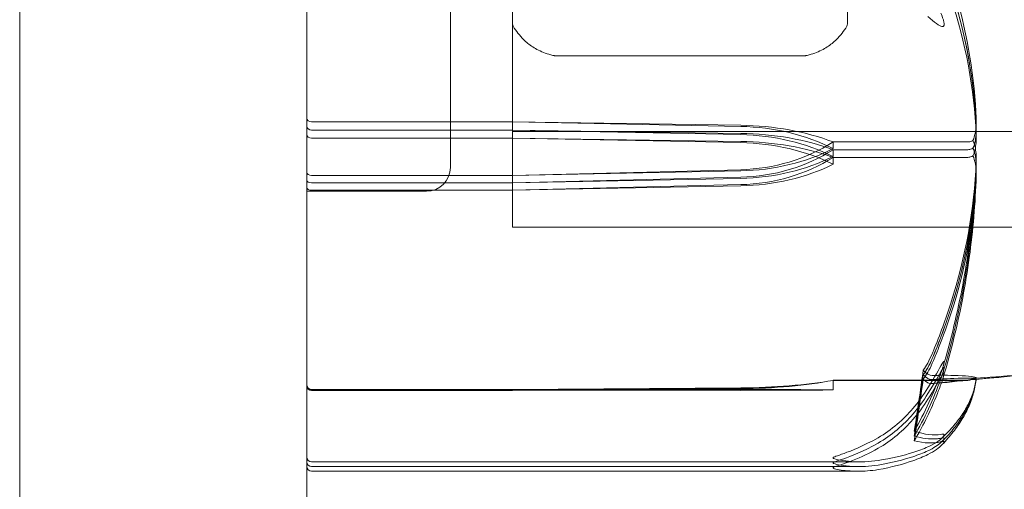
# Model space of a CAD drawing. Units: millimetres. Extents: x -2550 to 4476, y -2050 to 4926.
# Drawn here: x 39 to 59, y 2856 to 2866 of the extents above; entities that cross this region are included whole.
import ezdxf

# ---------------------------------------------------------------- set-up
doc = ezdxf.new("R2010")
doc.units = ezdxf.units.MM

# ---------------------------------------------------------------- blocks, each defined once
blk = doc.blocks.new('A$C4a9164ee')
at = {"color": 0, "linetype": 'Continuous', "lineweight": 0}
for p, q in [((-8218.564, -662.059), (-8218.564, -594.059)), ((-8208.264, -614.809), (-8208.264, -641.309)), ((-8209.564, -616.059), (-8209.564, -640.059)), ((-8208.264, -620.841), (-8208.264, -641.309)), ((-8201.264, -637.043), (-8201.264, -634.043)), ((-8212.564, -635.881), (-8212.564, -651.09)), ((-8201.264, -637.043), (-8201.264, -637.061)), ((-8207.345, -637.733), (-8202.184, -637.733)), ((-8212.464, -639.109), (-8208.264, -639.109)), ((-8208.264, -639.109), (-8203.496, -639.181)), ((-8208.264, -639.109), (-8203.496, -639.205)), ((-8212.464, -639.281), (-8208.264, -639.281)), ((-8208.264, -639.281), (-8203.496, -639.351)), ((-8208.264, -639.281), (-8203.496, -639.375)), ((-8208.264, -639.309), (-8189.764, -639.309)), ((-8208.264, -639.45), (-8212.464, -639.45)), ((-8203.496, -639.543), (-8208.264, -639.45)), ((-8203.496, -639.519), (-8208.264, -639.45)), ((-8201.564, -639.668), (-8201.564, -639.529)), ((-8201.564, -639.529), (-8198.765, -639.529)), ((-8201.564, -639.832), (-8201.564, -639.691)), ((-8201.564, -639.691), (-8198.765, -639.691)), ((-8201.564, -639.851), (-8198.765, -639.851)), ((-8201.564, -639.994), (-8201.564, -639.851)), ((-8203.496, -640.108), (-8208.264, -640.227)), ((-8203.496, -640.132), (-8208.264, -640.227)), ((-8208.264, -640.227), (-8212.464, -640.227)), ((-8203.496, -640.265), (-8208.264, -640.384)), ((-8203.496, -640.29), (-8208.264, -640.384)), ((-8212.564, -640.559), (-8210.064, -640.559)), ((-8208.264, -640.384), (-8212.464, -640.384)), ((-8212.464, -640.538), (-8208.264, -640.538)), ((-8208.264, -640.538), (-8203.496, -640.42)), ((-8208.264, -640.538), (-8203.496, -640.445)), ((-8187.818, -641.309), (-8208.264, -641.309)), ((-8208.264, -641.309), (-8187.818, -641.309)), ((-8212.464, -644.697), (-8208.264, -644.697)), ((-8208.264, -644.697), (-8203.496, -644.664)), ((-8208.264, -644.709), (-8203.496, -644.675)), ((-8203.496, -644.682), (-8208.264, -644.718)), ((-8208.264, -644.697), (-8203.496, -644.699)), ((-8201.564, -644.707), (-8201.564, -644.507)), ((-8201.564, -644.507), (-8198.765, -644.507)), ((-8201.564, -644.509), (-8198.765, -644.509)), ((-8212.464, -644.709), (-8208.264, -644.709)), ((-8208.264, -644.718), (-8212.464, -644.718)), ((-8208.264, -644.709), (-8203.496, -644.709)), ((-8203.496, -644.716), (-8208.264, -644.718)), ((-8201.564, -644.709), (-8203.496, -644.709)), ((-8201.564, -644.709), (-8201.564, -644.707)), ((-8200.996, -646.209), (-8212.464, -646.209)), ((-8212.464, -646.309), (-8201.018, -646.309)), ((-8201.04, -646.406), (-8212.464, -646.406))]:
    blk.add_line(p, q, dxfattribs=at)
for centre, radius, start, end in [((-8208.164, -637.061), 0.1, 180, 210.6458), ((-8201.364, -637.061), 0.1, 329.3542, 360), ((-8207.064, -636.409), 1.379, 210.6458, 225.4374), ((-8202.464, -636.409), 1.379, 314.5626, 329.3542), ((-8210.064, -640.059), 0.5, 270, 0), ((-8212.464, -644.609), 0.1, 180, 270), ((-8212.464, -646.109), 0.1, 180, 270), ((-8212.464, -646.209), 0.1, 180, 270), ((-8212.464, -646.306), 0.1, 180, 270)]:
    blk.add_arc(centre, radius, start, end, dxfattribs=at)
for centre, major_axis, ratio, start_param, end_param in [((-8212.464, -639.031), (-0.1, 0), 0.78771, 0, 1.570796), ((-8212.464, -639.201), (-0.1, 0), 0.796331, 0, 1.570796), ((-8203.593, -641.315), (-3.5, 0), 0.513435, -2.189134, -1.598722), ((-8203.593, -641.983), (-3.5, 0), 0.69726, -2.189134, -1.598722), ((-8203.593, -637.338), (3.5, 0), 0.881086, -1.542871, -0.952459), ((-8203.593, -638.006), (3.5, 0), 0.69726, -1.542871, -0.952459), ((-8212.464, -640.322), (-0.1, 0), 0.617883, 0, 1.570796), ((-8212.464, -640.475), (0.1, 0), 0.628836, -3.141593, -1.570796), ((-8219.622, -628.059), (0, 50.543), 0.41664, -1.924542, -1.89778), ((-8219.622, -628.059), (0, 51.125), 0.411894, -1.924542, -1.89778), ((-8212.464, -644.597), (0, -0.1), 0.998353, -1.570796, 0), ((-8203.593, -643.816), (3.5, 0), 0.242593, -1.542871, -0.952459), ((-8203.593, -643.778), (3.5, 0), 0.256447, -1.542871, -0.952459)]:
    blk.add_ellipse(centre, major_axis=major_axis, ratio=ratio, start_param=start_param, end_param=end_param, dxfattribs=at)
at = {"color": 0, "linetype": 'Continuous', "lineweight": 0, "extrusion": (0, 0, -1)}
for centre, major_axis, ratio, start_param, end_param in [((-8203.593, -641.063), (3.5, 0), 0.538008, -1.542871, -0.952459), ((-8203.593, -641.713), (3.5, 0), 0.716818, -1.542871, -0.952459), ((-8212.464, -639.37), (0.1, 0), 0.804799, -4.712389, -3.141593), ((-8203.593, -641.19), (3.5, 0), 0.525772, -1.542871, -0.952459), ((-8203.593, -641.849), (3.5, 0), 0.707107, -1.542871, -0.952459), ((-8203.593, -636.975), (-3.5, 0), 0.895628, -2.189134, -1.598722), ((-8203.593, -637.624), (-3.5, 0), 0.716818, -2.189134, -1.598722), ((-8203.593, -637.157), (-3.5, 0), 0.888442, -2.189134, -1.598722), ((-8203.593, -637.816), (-3.5, 0), 0.707107, -2.189134, -1.598722), ((-8212.464, -640.167), (0.1, 0), 0.606811, -4.712389, -3.141593), ((-8219.622, -628.059), (0, -50.839), 0.414214, -1.243813, -1.21705), ((-8212.464, -644.618), (0.1, 0), 0.998159, -4.712389, -3.141593), ((-8203.593, -643.737), (-3.5, 0), 0.270251, -2.189134, -1.598722), ((-8203.593, -644.747), (3.5, 0), 0.013829, -1.542871, -0.952459), ((-8203.593, -644.668), (-3.5, 0), 0.013829, -2.189134, -1.598722)]:
    blk.add_ellipse(centre, major_axis=major_axis, ratio=ratio, start_param=start_param, end_param=end_param, dxfattribs=at)
at = {"color": 0, "linetype": 'Continuous', "lineweight": 0}
for points, knots in [([(-8199.493, -635.083), (-8199.478, -635.117), (-8199.46, -635.16), (-8199.403, -635.295), (-8199.367, -635.382), (-8199.225, -635.745), (-8199.127, -636.024), (-8198.783, -637.154), (-8198.629, -638.026), (-8198.578, -638.951), (-8198.576, -638.999), (-8198.574, -639.048)], [-0.9823146, -0.9823146, -0.9823146, -0.9823146, -0.9655303, -0.9655303, -0.9355677, -0.9355677, -0.8408895, -0.8408895, -0.5554016, -0.5554016, -0.5395267, -0.5395267, -0.5395267, -0.5395267]), ([(-8198.574, -639.216), (-8198.615, -638.238), (-8198.792, -637.262), (-8199.209, -635.995), (-8199.331, -635.678), (-8199.477, -635.342), (-8199.486, -635.322), (-8199.493, -635.304)], [-0.4421286, -0.4421286, -0.4421286, -0.4421286, -0.1182977, -0.1182977, -0.0078038, -0.0078038, 0, 0, 0, 0]), ([(-8199.493, -635.305), (-8199.478, -635.34), (-8199.459, -635.382), (-8199.403, -635.514), (-8199.367, -635.6), (-8199.224, -635.958), (-8199.127, -636.233), (-8198.783, -637.348), (-8198.629, -638.208), (-8198.578, -639.12), (-8198.576, -639.168), (-8198.574, -639.216)], [-0.9835072, -0.9835072, -0.9835072, -0.9835072, -0.9669539, -0.9669539, -0.9369401, -0.9369401, -0.8421023, -0.8421023, -0.5561783, -0.5561783, -0.5402068, -0.5402068, -0.5402068, -0.5402068]), ([(-8198.574, -639.381), (-8198.615, -638.417), (-8198.792, -637.455), (-8199.209, -636.206), (-8199.331, -635.893), (-8199.477, -635.562), (-8199.486, -635.542), (-8199.493, -635.525)], [-0.4421286, -0.4421286, -0.4421286, -0.4421286, -0.1182977, -0.1182977, -0.0078038, -0.0078038, 0, 0, 0, 0]), ([(-8199.582, -636.908), (-8199.449, -637.03), (-8199.344, -637.108), (-8199.28, -637.121), (-8199.272, -637.121), (-8199.262, -637.117), (-8199.26, -637.115), (-8199.255, -637.111), (-8199.254, -637.11), (-8199.251, -637.105), (-8199.25, -637.103), (-8199.248, -637.097), (-8199.247, -637.094), (-8199.245, -637.085), (-8199.245, -637.079), (-8199.245, -637.06), (-8199.247, -637.044), (-8199.253, -637.009), (-8199.259, -636.986), (-8199.278, -636.923), (-8199.295, -636.878), (-8199.312, -636.838)], [0, 0, 0, 0, 0.083782, 0.083782, 0.0989561, 0.0989561, 0.1046942, 0.1046942, 0.1084847, 0.1084847, 0.1119261, 0.1119261, 0.1162251, 0.1162251, 0.1240905, 0.1240905, 0.1441922, 0.1441922, 0.1755436, 0.1755436, 0.2440325, 0.2440325, 0.2440325, 0.2440325]), ([(-8208.032, -637.391), (-8208.005, -637.418), (-8207.976, -637.444), (-8207.913, -637.495), (-8207.878, -637.519), (-8207.804, -637.567), (-8207.765, -637.59), (-8207.678, -637.633), (-8207.632, -637.654), (-8207.532, -637.69), (-8207.478, -637.707), (-8207.421, -637.72)], [0.13449305, 0.13449305, 0.13449305, 0.13449305, 0.15266041, 0.15266041, 0.17082778, 0.17082778, 0.18899514, 0.18899514, 0.20716251, 0.20716251, 0.22532987, 0.22532987, 0.22532987, 0.22532987]), ([(-8202.108, -637.72), (-8202.051, -637.707), (-8201.997, -637.69), (-8201.897, -637.654), (-8201.851, -637.633), (-8201.764, -637.59), (-8201.724, -637.567), (-8201.65, -637.519), (-8201.616, -637.495), (-8201.553, -637.444), (-8201.524, -637.418), (-8201.497, -637.391)], [0, 0, 0, 0, 0.01816736, 0.01816736, 0.03633473, 0.03633473, 0.05450209, 0.05450209, 0.07266946, 0.07266946, 0.09083682, 0.09083682, 0.09083682, 0.09083682]), ([(-8207.421, -637.72), (-8207.416, -637.721), (-8207.411, -637.723), (-8207.402, -637.725), (-8207.397, -637.726), (-8207.389, -637.727), (-8207.384, -637.728), (-8207.376, -637.73), (-8207.371, -637.731), (-8207.362, -637.732), (-8207.361, -637.733), (-8207.345, -637.733)], [0, 0, 0, 0, 0.001431276, 0.001431276, 0.002862552, 0.002862552, 0.004293827, 0.004293827, 0.005725103, 0.005725103, 0.007156379, 0.007156379, 0.007156379, 0.007156379]), ([(-8202.184, -637.733), (-8202.179, -637.733), (-8202.176, -637.733), (-8202.169, -637.732), (-8202.166, -637.732), (-8202.158, -637.731), (-8202.153, -637.73), (-8202.144, -637.728), (-8202.14, -637.727), (-8202.131, -637.725), (-8202.126, -637.724), (-8202.118, -637.723), (-8202.114, -637.722), (-8202.109, -637.72), (-8202.108, -637.72), (-8202.108, -637.72)], [0.008615724, 0.008615724, 0.008615724, 0.008615724, 0.009078408, 0.009078408, 0.009886549, 0.009886549, 0.011285724, 0.011285724, 0.012684898, 0.012684898, 0.014084073, 0.014084073, 0.015483248, 0.015483248, 0.015611598, 0.015611598, 0.015611598, 0.015611598]), ([(-8198.574, -639.048), (-8198.57, -639.14), (-8198.575, -639.236), (-8198.603, -639.395), (-8198.621, -639.453), (-8198.642, -639.499)], [0, 0, 0, 0, 0.03830031, 0.03830031, 0.06712735, 0.06712735, 0.06712735, 0.06712735]), ([(-8198.574, -639.216), (-8198.57, -639.306), (-8198.574, -639.401), (-8198.603, -639.557), (-8198.62, -639.615), (-8198.642, -639.66)], [0, 0, 0, 0, 0.03817723, 0.03817723, 0.06694884, 0.06694884, 0.06694884, 0.06694884]), ([(-8198.642, -639.66), (-8198.625, -639.624), (-8198.61, -639.58), (-8198.578, -639.438), (-8198.569, -639.33), (-8198.574, -639.216)], [0.00423663, 0.00423663, 0.00423663, 0.00423663, 0.01823074, 0.01823074, 0.04341037, 0.04341037, 0.04341037, 0.04341037]), ([(-8198.642, -639.499), (-8198.657, -639.507), (-8198.673, -639.514), (-8198.714, -639.526), (-8198.739, -639.529), (-8198.765, -639.529)], [0.01860277, 0.01860277, 0.01860277, 0.01860277, 0.02428669, 0.02428669, 0.03187873, 0.03187873, 0.03187873, 0.03187873]), ([(-8198.642, -639.82), (-8198.625, -639.784), (-8198.61, -639.741), (-8198.578, -639.601), (-8198.569, -639.494), (-8198.574, -639.381)], [0.00423663, 0.00423663, 0.00423663, 0.00423663, 0.01823074, 0.01823074, 0.04341037, 0.04341037, 0.04341037, 0.04341037]), ([(-8198.642, -639.499), (-8198.625, -639.534), (-8198.61, -639.578), (-8198.579, -639.715), (-8198.57, -639.819), (-8198.573, -639.93)], [0.00423663, 0.00423663, 0.00423663, 0.00423663, 0.01823074, 0.01823074, 0.042436, 0.042436, 0.042436, 0.042436]), ([(-8198.642, -639.66), (-8198.657, -639.669), (-8198.673, -639.676), (-8198.714, -639.687), (-8198.739, -639.691), (-8198.765, -639.691)], [-0.01332488, -0.01332488, -0.01332488, -0.01332488, -0.0075834, -0.0075834, 0, 0, 0, 0]), ([(-8198.642, -639.66), (-8198.624, -639.695), (-8198.609, -639.739), (-8198.578, -639.878), (-8198.569, -639.984), (-8198.574, -640.097)], [0.00422557, 0.00422557, 0.00422557, 0.00422557, 0.01848472, 0.01848472, 0.04342436, 0.04342436, 0.04342436, 0.04342436]), ([(-8198.574, -640.099), (-8198.57, -640.008), (-8198.575, -639.914), (-8198.603, -639.76), (-8198.621, -639.704), (-8198.642, -639.66)], [0, 0, 0, 0, 0.03830031, 0.03830031, 0.06712735, 0.06712735, 0.06712735, 0.06712735]), ([(-8198.574, -639.943), (-8198.615, -640.934), (-8198.792, -641.917), (-8199.209, -643.227), (-8199.331, -643.559), (-8199.477, -643.912), (-8199.486, -643.933), (-8199.493, -643.951)], [-0.4421286, -0.4421286, -0.4421286, -0.4421286, -0.1182977, -0.1182977, -0.0078038, -0.0078038, 0, 0, 0, 0]), ([(-8199.265, -644.216), (-8199.183, -643.936), (-8199.107, -643.655), (-8198.971, -643.089), (-8198.91, -642.805), (-8198.803, -642.234), (-8198.757, -641.948), (-8198.679, -641.373), (-8198.648, -641.085), (-8198.599, -640.508), (-8198.583, -640.219), (-8198.573, -639.93)], [1.3123605, 1.3123605, 1.3123605, 1.3123605, 1.3582842, 1.3582842, 1.404208, 1.404208, 1.4501317, 1.4501317, 1.4960555, 1.4960555, 1.5419792, 1.5419792, 1.5419792, 1.5419792]), ([(-8198.642, -639.82), (-8198.657, -639.828), (-8198.673, -639.835), (-8198.714, -639.847), (-8198.739, -639.851), (-8198.765, -639.851)], [0.01860277, 0.01860277, 0.01860277, 0.01860277, 0.02428669, 0.02428669, 0.03187873, 0.03187873, 0.03187873, 0.03187873]), ([(-8198.574, -640.252), (-8198.57, -640.163), (-8198.575, -640.07), (-8198.603, -639.918), (-8198.621, -639.863), (-8198.642, -639.82)], [0, 0, 0, 0, 0.03830031, 0.03830031, 0.06712735, 0.06712735, 0.06712735, 0.06712735]), ([(-8198.574, -640.097), (-8198.615, -641.075), (-8198.792, -642.045), (-8199.209, -643.338), (-8199.331, -643.666), (-8199.477, -644.014), (-8199.486, -644.035), (-8199.493, -644.052)], [-0.4429016, -0.4429016, -0.4429016, -0.4429016, -0.118467, -0.118467, -0.0078112, -0.0078112, 0, 0, 0, 0]), ([(-8199.493, -644.052), (-8199.478, -644.017), (-8199.46, -643.973), (-8199.403, -643.835), (-8199.367, -643.747), (-8199.225, -643.378), (-8199.127, -643.096), (-8198.783, -641.962), (-8198.629, -641.105), (-8198.578, -640.195), (-8198.576, -640.147), (-8198.574, -640.099)], [-0.9823146, -0.9823146, -0.9823146, -0.9823146, -0.9655303, -0.9655303, -0.9355677, -0.9355677, -0.8408895, -0.8408895, -0.5554016, -0.5554016, -0.5395267, -0.5395267, -0.5395267, -0.5395267]), ([(-8199.265, -644.335), (-8199.182, -644.058), (-8199.107, -643.779), (-8198.971, -643.217), (-8198.91, -642.936), (-8198.803, -642.369), (-8198.756, -642.085), (-8198.679, -641.515), (-8198.647, -641.23), (-8198.599, -640.657), (-8198.582, -640.371), (-8198.573, -640.084)], [1.3125176, 1.3125176, 1.3125176, 1.3125176, 1.3584289, 1.3584289, 1.4043401, 1.4043401, 1.4502514, 1.4502514, 1.4961627, 1.4961627, 1.5420739, 1.5420739, 1.5420739, 1.5420739]), ([(-8199.493, -644.151), (-8199.478, -644.116), (-8199.46, -644.073), (-8199.403, -643.937), (-8199.367, -643.849), (-8199.225, -643.485), (-8199.127, -643.208), (-8198.783, -642.089), (-8198.629, -641.244), (-8198.578, -640.346), (-8198.576, -640.299), (-8198.574, -640.252)], [-0.9823146, -0.9823146, -0.9823146, -0.9823146, -0.9655303, -0.9655303, -0.9355677, -0.9355677, -0.8408895, -0.8408895, -0.5554016, -0.5554016, -0.5395267, -0.5395267, -0.5395267, -0.5395267]), ([(-8198.573, -640.238), (-8198.582, -640.522), (-8198.599, -640.807), (-8198.647, -641.374), (-8198.679, -641.657), (-8198.756, -642.222), (-8198.803, -642.503), (-8198.909, -643.064), (-8198.97, -643.344), (-8199.106, -643.9), (-8199.181, -644.176), (-8199.264, -644.451)], [-1.5420157, -1.5420157, -1.5420157, -1.5420157, -1.4961477, -1.4961477, -1.4502796, -1.4502796, -1.4044115, -1.4044115, -1.3585435, -1.3585435, -1.3126754, -1.3126754, -1.3126754, -1.3126754]), ([(-8188.278, -641.861), (-8189.231, -642.392), (-8190.251, -642.809), (-8192.454, -643.525), (-8193.652, -643.808), (-8196.109, -644.243), (-8197.374, -644.392), (-8198.642, -644.466)], [0, 0, 0, 0, 3.273807, 3.273807, 6.948804, 6.948804, 10.758964, 10.758964, 10.758964, 10.758964]), ([(-8188.278, -641.861), (-8189.23, -642.391), (-8190.249, -642.808), (-8192.442, -643.523), (-8193.637, -643.806), (-8195.451, -644.13), (-8196.09, -644.224), (-8197.001, -644.336), (-8197.314, -644.369), (-8197.785, -644.416), (-8197.964, -644.432), (-8198.247, -644.458), (-8198.356, -644.467), (-8198.493, -644.479), (-8198.536, -644.483), (-8198.574, -644.487)], [0, 0, 0, 0, 3.270096, 3.270096, 6.926505, 6.926505, 8.856753, 8.856753, 9.943857, 9.943857, 10.879961, 10.879961, 11.835817, 11.835817, 12.355884, 12.355884, 12.355884, 12.355884]), ([(-8199.68, -644.388), (-8199.68, -644.388), (-8199.68, -644.387), (-8199.618, -644.309), (-8199.554, -644.195), (-8199.493, -644.052)], [-0.06235471, -0.06235471, -0.06235471, -0.06235471, -0.06220607, -0.06220607, 0, 0, 0, 0]), ([(-8199.68, -644.48), (-8199.68, -644.48), (-8199.68, -644.479), (-8199.618, -644.403), (-8199.554, -644.292), (-8199.493, -644.151)], [-0.06235471, -0.06235471, -0.06235471, -0.06235471, -0.06220607, -0.06220607, 0, 0, 0, 0]), ([(-8199.582, -644.663), (-8199.449, -644.45), (-8199.344, -644.256), (-8199.28, -644.153), (-8199.272, -644.14), (-8199.262, -644.127), (-8199.26, -644.124), (-8199.255, -644.119), (-8199.254, -644.118), (-8199.251, -644.116), (-8199.25, -644.115), (-8199.248, -644.115), (-8199.247, -644.116), (-8199.245, -644.118), (-8199.245, -644.121), (-8199.245, -644.131), (-8199.247, -644.143), (-8199.253, -644.173), (-8199.259, -644.195), (-8199.278, -644.259), (-8199.295, -644.31), (-8199.312, -644.356)], [0, 0, 0, 0, 0.083782, 0.083782, 0.0989561, 0.0989561, 0.1046942, 0.1046942, 0.1084847, 0.1084847, 0.1119261, 0.1119261, 0.1162251, 0.1162251, 0.1240905, 0.1240905, 0.1441922, 0.1441922, 0.1755436, 0.1755436, 0.2440325, 0.2440325, 0.2440325, 0.2440325]), ([(-8199.582, -644.784), (-8199.449, -644.572), (-8199.343, -644.379), (-8199.28, -644.276), (-8199.272, -644.264), (-8199.262, -644.251), (-8199.26, -644.247), (-8199.255, -644.243), (-8199.254, -644.241), (-8199.251, -644.239), (-8199.25, -644.239), (-8199.248, -644.239), (-8199.247, -644.239), (-8199.245, -644.241), (-8199.245, -644.244), (-8199.245, -644.254), (-8199.246, -644.264), (-8199.252, -644.29), (-8199.256, -644.307), (-8199.27, -644.354), (-8199.282, -644.391), (-8199.3, -644.442), (-8199.306, -644.459), (-8199.312, -644.476)], [0, 0, 0, 0, 0.0839151, 0.0839151, 0.0989446, 0.0989446, 0.1046848, 0.1046848, 0.1084776, 0.1084776, 0.1119224, 0.1119224, 0.1162276, 0.1162276, 0.1241078, 0.1241078, 0.1430125, 0.1430125, 0.1685672, 0.1685672, 0.220379, 0.220379, 0.2465121, 0.2465121, 0.2465121, 0.2465121]), ([(-8199.68, -644.293), (-8199.68, -644.293), (-8199.68, -644.293), (-8199.618, -644.368), (-8199.554, -644.405), (-8199.493, -644.404)], [-0.06235471, -0.06235471, -0.06235471, -0.06235471, -0.06220607, -0.06220607, 0, 0, 0, 0]), ([(-8199.68, -644.388), (-8199.68, -644.388), (-8199.68, -644.388), (-8199.618, -644.461), (-8199.554, -644.495), (-8199.493, -644.491)], [-0.06235645, -0.06235645, -0.06235645, -0.06235645, -0.06220747, -0.06220747, 0, 0, 0, 0]), ([(-8199.312, -644.593), (-8199.293, -644.541), (-8199.252, -644.423), (-8199.244, -644.369), (-8199.245, -644.363), (-8199.247, -644.36), (-8199.247, -644.359), (-8199.25, -644.359), (-8199.251, -644.36), (-8199.254, -644.362), (-8199.255, -644.363), (-8199.259, -644.367), (-8199.261, -644.37), (-8199.267, -644.378), (-8199.272, -644.385), (-8199.287, -644.407), (-8199.299, -644.427), (-8199.366, -644.541), (-8199.462, -644.712), (-8199.582, -644.901)], [0, 0, 0, 0, 0.02174229, 0.02174229, 0.02601809, 0.02601809, 0.02789878, 0.02789878, 0.02921607, 0.02921607, 0.0304774, 0.0304774, 0.03220048, 0.03220048, 0.03557693, 0.03557693, 0.04476146, 0.04476146, 0.09044467, 0.09044467, 0.09044467, 0.09044467]), ([(-8199.493, -644.404), (-8199.478, -644.404), (-8199.46, -644.404), (-8199.403, -644.403), (-8199.367, -644.403), (-8199.332, -644.403), (-8199.33, -644.403), (-8199.329, -644.403)], [-0.98231459, -0.98231459, -0.98231459, -0.98231459, -0.96553032, -0.96553032, -0.93556772, -0.93556772, -0.93439155, -0.93439155, -0.93439155, -0.93439155]), ([(-8199.493, -644.491), (-8199.478, -644.49), (-8199.46, -644.489), (-8199.403, -644.486), (-8199.367, -644.484), (-8199.225, -644.476), (-8199.127, -644.471), (-8198.783, -644.458), (-8198.629, -644.46), (-8198.578, -644.461), (-8198.576, -644.461), (-8198.574, -644.461)], [-0.9823146, -0.9823146, -0.9823146, -0.9823146, -0.9655303, -0.9655303, -0.9355677, -0.9355677, -0.8408895, -0.8408895, -0.5554016, -0.5554016, -0.5395267, -0.5395267, -0.5395267, -0.5395267]), ([(-8198.574, -644.468), (-8198.615, -644.487), (-8198.792, -644.502), (-8199.209, -644.545), (-8199.331, -644.558), (-8199.477, -644.574), (-8199.486, -644.574), (-8199.493, -644.575)], [-0.4421286, -0.4421286, -0.4421286, -0.4421286, -0.1182977, -0.1182977, -0.0078038, -0.0078038, 0, 0, 0, 0]), ([(-8199.329, -644.403), (-8199.222, -644.402), (-8199.126, -644.403), (-8198.783, -644.411), (-8198.629, -644.43), (-8198.578, -644.449), (-8198.576, -644.45), (-8198.574, -644.451)], [-0.9343916, -0.9343916, -0.9343916, -0.9343916, -0.8408895, -0.8408895, -0.5554016, -0.5554016, -0.5395267, -0.5395267, -0.5395267, -0.5395267]), ([(-8198.572, -644.452), (-8198.582, -644.542), (-8198.6, -644.631), (-8198.652, -644.807), (-8198.686, -644.894), (-8198.769, -645.065), (-8198.818, -645.15), (-8198.931, -645.316), (-8198.994, -645.398), (-8199.136, -645.56), (-8199.213, -645.64), (-8199.298, -645.719)], [-1.5450672, -1.5450672, -1.5450672, -1.5450672, -1.4993954, -1.4993954, -1.4537235, -1.4537235, -1.4080517, -1.4080517, -1.3623799, -1.3623799, -1.316708, -1.316708, -1.316708, -1.316708]), ([(-8198.572, -644.461), (-8198.582, -644.554), (-8198.599, -644.646), (-8198.651, -644.83), (-8198.684, -644.92), (-8198.766, -645.1), (-8198.815, -645.188), (-8198.926, -645.363), (-8198.989, -645.449), (-8199.13, -645.619), (-8199.207, -645.703), (-8199.29, -645.786)], [-1.5448844, -1.5448844, -1.5448844, -1.5448844, -1.4993672, -1.4993672, -1.45385, -1.45385, -1.4083328, -1.4083328, -1.3628155, -1.3628155, -1.3172983, -1.3172983, -1.3172983, -1.3172983]), ([(-8199.284, -645.85), (-8199.201, -645.763), (-8199.124, -645.675), (-8198.985, -645.497), (-8198.923, -645.406), (-8198.812, -645.224), (-8198.764, -645.131), (-8198.683, -644.944), (-8198.65, -644.85), (-8198.599, -644.659), (-8198.582, -644.564), (-8198.572, -644.467)], [1.3177989, 1.3177989, 1.3177989, 1.3177989, 1.3631827, 1.3631827, 1.4085665, 1.4085665, 1.4539503, 1.4539503, 1.4993341, 1.4993341, 1.5447179, 1.5447179, 1.5447179, 1.5447179]), ([(-8198.574, -644.487), (-8198.658, -644.494), (-8198.721, -644.5), (-8198.808, -644.509), (-8198.838, -644.512), (-8198.865, -644.515), (-8198.871, -644.516), (-8198.871, -644.516), (-8198.871, -644.516), (-8198.87, -644.516), (-8198.868, -644.516), (-8198.857, -644.514), (-8198.851, -644.514), (-8198.84, -644.512), (-8198.835, -644.512), (-8198.82, -644.51), (-8198.808, -644.508), (-8198.752, -644.502), (-8198.706, -644.496), (-8198.66, -644.49)], [12.355884, 12.355884, 12.355884, 12.355884, 13.489635, 13.489635, 14.242489, 14.242489, 14.492122, 14.492122, 14.524921, 14.524921, 14.615005, 14.615005, 14.656141, 14.656141, 14.676636, 14.676636, 14.715365, 14.715365, 14.852252, 14.852252, 14.852252, 14.852252]), ([(-8198.642, -644.464), (-8198.657, -644.476), (-8198.673, -644.486), (-8198.714, -644.503), (-8198.739, -644.507), (-8198.765, -644.507)], [-0.01326086, -0.01326086, -0.01326086, -0.01326086, -0.0075834, -0.0075834, 0, 0, 0, 0]), ([(-8198.642, -644.466), (-8198.657, -644.478), (-8198.673, -644.487), (-8198.714, -644.504), (-8198.739, -644.509), (-8198.765, -644.509)], [0.01860277, 0.01860277, 0.01860277, 0.01860277, 0.02428669, 0.02428669, 0.03187873, 0.03187873, 0.03187873, 0.03187873]), ([(-8198.572, -644.452), (-8198.573, -644.454), (-8198.578, -644.456), (-8198.603, -644.46), (-8198.621, -644.462), (-8198.642, -644.464)], [0.00872864, 0.00872864, 0.00872864, 0.00872864, 0.03830031, 0.03830031, 0.06712735, 0.06712735, 0.06712735, 0.06712735]), ([(-8198.574, -644.461), (-8198.57, -644.461), (-8198.575, -644.462), (-8198.603, -644.464), (-8198.621, -644.465), (-8198.642, -644.466)], [0, 0, 0, 0, 0.03830031, 0.03830031, 0.06712735, 0.06712735, 0.06712735, 0.06712735]), ([(-8198.642, -644.464), (-8198.625, -644.464), (-8198.61, -644.464), (-8198.586, -644.465), (-8198.577, -644.465), (-8198.574, -644.466)], [0.00423663, 0.00423663, 0.00423663, 0.00423663, 0.01823074, 0.01823074, 0.03409981, 0.03409981, 0.03409981, 0.03409981]), ([(-8200.624, -645.706), (-8200.346, -645.548), (-8200.088, -645.317), (-8199.786, -644.965), (-8199.679, -644.818), (-8199.582, -644.663)], [3.7382233, 3.7382233, 3.7382233, 3.7382233, 3.8335399, 3.8335399, 3.8901312, 3.8901312, 3.8901312, 3.8901312]), ([(-8199.868, -645.769), (-8199.701, -645.49), (-8199.548, -645.181), (-8199.377, -644.764), (-8199.344, -644.678), (-8199.312, -644.593)], [0.0252215, 0.0252215, 0.0252215, 0.0252215, 0.1707724, 0.1707724, 0.2082955, 0.2082955, 0.2082955, 0.2082955]), ([(-8200.624, -645.818), (-8200.346, -645.661), (-8200.088, -645.433), (-8199.786, -645.083), (-8199.679, -644.938), (-8199.582, -644.784)], [3.7382233, 3.7382233, 3.7382233, 3.7382233, 3.8335399, 3.8335399, 3.8901312, 3.8901312, 3.8901312, 3.8901312]), ([(-8199.582, -644.901), (-8199.679, -645.054), (-8199.786, -645.198), (-8200.088, -645.545), (-8200.346, -645.772), (-8200.624, -645.927)], [0.9513258, 0.9513258, 0.9513258, 0.9513258, 1.0079171, 1.0079171, 1.1032338, 1.1032338, 1.1032338, 1.1032338]), ([(-8201.564, -646.127), (-8201.564, -646.127), (-8201.564, -646.127), (-8201.564, -646.124), (-8201.563, -646.122), (-8201.558, -646.117), (-8201.553, -646.114), (-8201.539, -646.107), (-8201.527, -646.101), (-8201.469, -646.08), (-8201.407, -646.059), (-8201.187, -645.98), (-8200.928, -645.879), (-8200.624, -645.706)], [0.1437063, 0.1437063, 0.1437063, 0.1437063, 0.1444549, 0.1444549, 0.1510723, 0.1510723, 0.1597674, 0.1597674, 0.173602, 0.173602, 0.2046621, 0.2046621, 0.2689484, 0.2689484, 0.2689484, 0.2689484]), ([(-8199.868, -645.67), (-8199.701, -645.72), (-8199.548, -645.74), (-8199.377, -645.726), (-8199.344, -645.722), (-8199.312, -645.715)], [0.0252215, 0.0252215, 0.0252215, 0.0252215, 0.1707724, 0.1707724, 0.2082955, 0.2082955, 0.2082955, 0.2082955]), ([(-8199.312, -645.637), (-8199.293, -645.634), (-8199.252, -645.627), (-8199.245, -645.645), (-8199.245, -645.648), (-8199.246, -645.655), (-8199.247, -645.657), (-8199.249, -645.662), (-8199.25, -645.664), (-8199.253, -645.668), (-8199.254, -645.671), (-8199.258, -645.676), (-8199.26, -645.678), (-8199.265, -645.685), (-8199.269, -645.69), (-8199.281, -645.703), (-8199.291, -645.713), (-8199.327, -645.746), (-8199.363, -645.775), (-8199.462, -645.84), (-8199.523, -645.872), (-8199.582, -645.898)], [0, 0, 0, 0, 0.02163494, 0.02163494, 0.02503799, 0.02503799, 0.02658143, 0.02658143, 0.02759534, 0.02759534, 0.02851464, 0.02851464, 0.02967905, 0.02967905, 0.03180712, 0.03180712, 0.03715407, 0.03715407, 0.05318117, 0.05318117, 0.07430463, 0.07430463, 0.07430463, 0.07430463]), ([(-8199.312, -645.715), (-8199.293, -645.711), (-8199.252, -645.702), (-8199.244, -645.72), (-8199.245, -645.724), (-8199.247, -645.73), (-8199.247, -645.732), (-8199.25, -645.737), (-8199.251, -645.739), (-8199.254, -645.743), (-8199.255, -645.746), (-8199.259, -645.751), (-8199.261, -645.754), (-8199.267, -645.762), (-8199.272, -645.767), (-8199.287, -645.783), (-8199.299, -645.795), (-8199.366, -645.855), (-8199.462, -645.924), (-8199.582, -645.979)], [0, 0, 0, 0, 0.02174229, 0.02174229, 0.02601809, 0.02601809, 0.02789878, 0.02789878, 0.02921606, 0.02921606, 0.0304774, 0.0304774, 0.03220048, 0.03220048, 0.03557693, 0.03557693, 0.04476146, 0.04476146, 0.09044466, 0.09044466, 0.09044466, 0.09044466]), ([(-8201.564, -646.233), (-8201.564, -646.233), (-8201.564, -646.233), (-8201.564, -646.23), (-8201.563, -646.228), (-8201.558, -646.223), (-8201.554, -646.221), (-8201.54, -646.213), (-8201.527, -646.208), (-8201.472, -646.188), (-8201.412, -646.168), (-8201.198, -646.094), (-8200.935, -645.994), (-8200.624, -645.818)], [0.1479937, 0.1479937, 0.1479937, 0.1479937, 0.1486355, 0.1486355, 0.1554195, 0.1554195, 0.1642588, 0.1642588, 0.1782601, 0.1782601, 0.2096165, 0.2096165, 0.2752831, 0.2752831, 0.2752831, 0.2752831]), ([(-8200.624, -645.927), (-8200.799, -646.026), (-8200.979, -646.111), (-8201.343, -646.254), (-8201.5, -646.297), (-8201.554, -646.323), (-8201.559, -646.326), (-8201.563, -646.331), (-8201.564, -646.333), (-8201.564, -646.335)], [0.0028316, 0.0028316, 0.0028316, 0.0028316, 0.0656741, 0.0656741, 0.1317735, 0.1317735, 0.1413425, 0.1413425, 0.1479934, 0.1479934, 0.1479934, 0.1479934]), ([(-8199.582, -645.898), (-8199.679, -645.94), (-8199.786, -645.98), (-8200.088, -646.075), (-8200.346, -646.138), (-8200.624, -646.181)], [0.9513258, 0.9513258, 0.9513258, 0.9513258, 1.0079171, 1.0079171, 1.1032338, 1.1032338, 1.1032338, 1.1032338]), ([(-8199.582, -646.057), (-8199.449, -645.992), (-8199.343, -645.91), (-8199.288, -645.854), (-8199.286, -645.852), (-8199.284, -645.85)], [0, 0, 0, 0, 0.08391506, 0.08391506, 0.08709687, 0.08709687, 0.08709687, 0.08709687]), ([(-8199.284, -645.85), (-8199.277, -645.843), (-8199.27, -645.836), (-8199.262, -645.826), (-8199.26, -645.822), (-8199.255, -645.816), (-8199.254, -645.814), (-8199.251, -645.809), (-8199.25, -645.807), (-8199.248, -645.803), (-8199.247, -645.801), (-8199.245, -645.797), (-8199.245, -645.794), (-8199.245, -645.789), (-8199.246, -645.786), (-8199.252, -645.782), (-8199.256, -645.782), (-8199.27, -645.781), (-8199.282, -645.783), (-8199.3, -645.787), (-8199.306, -645.789), (-8199.312, -645.79)], [0.0870969, 0.0870969, 0.0870969, 0.0870969, 0.0989446, 0.0989446, 0.1046848, 0.1046848, 0.1084776, 0.1084776, 0.1119224, 0.1119224, 0.1162276, 0.1162276, 0.1241078, 0.1241078, 0.1430125, 0.1430125, 0.1685672, 0.1685672, 0.220379, 0.220379, 0.2465121, 0.2465121, 0.2465121, 0.2465121]), ([(-8200.624, -646.181), (-8200.805, -646.209), (-8200.992, -646.215), (-8201.352, -646.19), (-8201.502, -646.162), (-8201.554, -646.139), (-8201.559, -646.136), (-8201.563, -646.131), (-8201.564, -646.129), (-8201.564, -646.127)], [0.0003075, 0.0003075, 0.0003075, 0.0003075, 0.0653858, 0.0653858, 0.1281779, 0.1281779, 0.1373797, 0.1373797, 0.1437063, 0.1437063, 0.1437063, 0.1437063]), ([(-8199.582, -645.979), (-8199.679, -646.024), (-8199.786, -646.065), (-8200.088, -646.166), (-8200.346, -646.232), (-8200.624, -646.278)], [0.9513258, 0.9513258, 0.9513258, 0.9513258, 1.0079171, 1.0079171, 1.1032338, 1.1032338, 1.1032338, 1.1032338]), ([(-8200.624, -646.371), (-8200.346, -646.324), (-8200.088, -646.254), (-8199.786, -646.148), (-8199.679, -646.103), (-8199.582, -646.057)], [3.7382233, 3.7382233, 3.7382233, 3.7382233, 3.8335399, 3.8335399, 3.8901312, 3.8901312, 3.8901312, 3.8901312]), ([(-8200.624, -646.278), (-8200.799, -646.306), (-8200.979, -646.315), (-8201.343, -646.295), (-8201.5, -646.267), (-8201.554, -646.244), (-8201.559, -646.242), (-8201.563, -646.237), (-8201.564, -646.235), (-8201.564, -646.233)], [0.0028316, 0.0028316, 0.0028316, 0.0028316, 0.0656737, 0.0656737, 0.1317737, 0.1317737, 0.1413427, 0.1413427, 0.1479937, 0.1479937, 0.1479937, 0.1479937]), ([(-8201.564, -646.335), (-8201.564, -646.335), (-8201.564, -646.336), (-8201.564, -646.338), (-8201.563, -646.34), (-8201.558, -646.344), (-8201.554, -646.346), (-8201.54, -646.352), (-8201.527, -646.356), (-8201.472, -646.37), (-8201.412, -646.38), (-8201.27, -646.397), (-8201.166, -646.406), (-8201.04, -646.406)], [0.14799341, 0.14799341, 0.14799341, 0.14799341, 0.14863524, 0.14863524, 0.1554192, 0.1554192, 0.16425848, 0.16425848, 0.17825975, 0.17825975, 0.20961612, 0.20961612, 0.24293254, 0.24293254, 0.24293254, 0.24293254])]:
    blk.add_open_spline(points, degree=3, knots=knots, dxfattribs=at)
for points in [[(-8198.573, -639.93), (-8198.573, -639.934), (-8198.574, -639.939), (-8198.574, -639.943)], [(-8199.493, -643.951), (-8199.555, -644.096), (-8199.618, -644.212), (-8199.68, -644.293)], [(-8199.493, -644.052), (-8199.555, -644.196), (-8199.618, -644.309), (-8199.68, -644.388)], [(-8199.312, -644.356), (-8199.461, -644.766), (-8199.644, -645.18), (-8199.868, -645.568)], [(-8199.312, -644.476), (-8199.472, -644.912), (-8199.659, -645.313), (-8199.868, -645.67)], [(-8199.493, -644.491), (-8199.555, -644.495), (-8199.618, -644.46), (-8199.68, -644.388)], [(-8199.493, -644.575), (-8199.555, -644.582), (-8199.618, -644.55), (-8199.68, -644.48)], [(-8198.66, -644.49), (-8198.939, -644.526), (-8199.218, -644.557), (-8199.499, -644.576)], [(-8198.574, -644.451), (-8198.573, -644.451), (-8198.572, -644.452), (-8198.572, -644.452)], [(-8198.574, -644.466), (-8198.573, -644.466), (-8198.572, -644.467), (-8198.572, -644.467)], [(-8198.572, -644.467), (-8198.572, -644.468), (-8198.573, -644.468), (-8198.574, -644.468)], [(-8199.868, -645.568), (-8199.644, -645.643), (-8199.46, -645.659), (-8199.312, -645.637)], [(-8199.312, -645.79), (-8199.472, -645.831), (-8199.659, -645.824), (-8199.868, -645.769)], [(-8201.04, -646.406), (-8200.919, -646.406), (-8200.777, -646.398), (-8200.624, -646.371)]]:
    blk.add_open_spline(points, degree=3, dxfattribs=at)

msp = doc.modelspace()

# ---------------------------------------------------------------- block references
msp.add_blockref('A$C4a9164ee', (8257.149, 3503.202))

doc.saveas('drawing.dxf')
